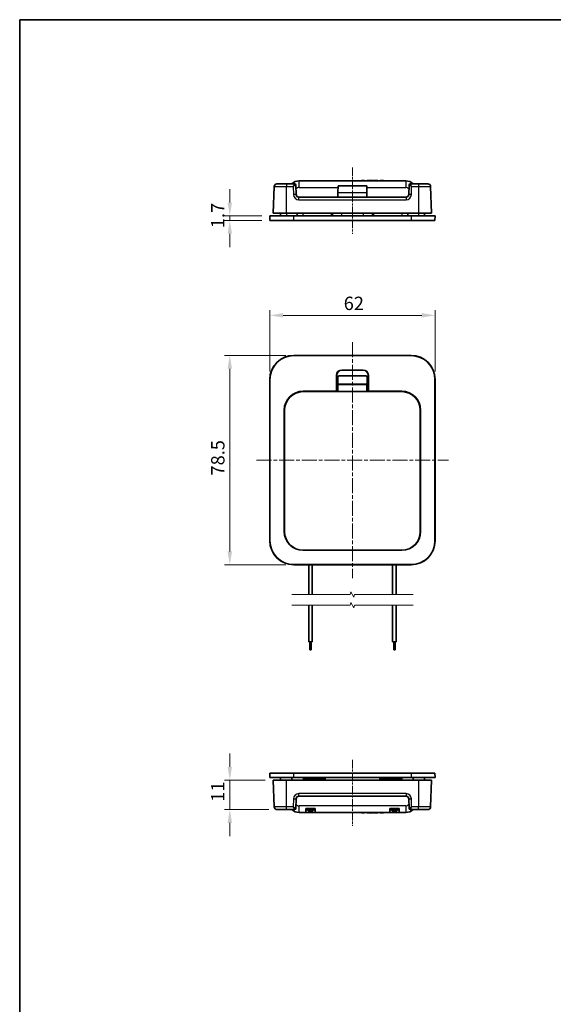
# Model space of a CAD drawing. Units: millimetres. Extents: x 0 to 1183, y 0 to 562.
# Drawn here: x 401 to 601, y 193 to 562 of the extents above; entities that cross this region are included whole.
import ezdxf

# ---------------------------------------------------------------- set-up
doc = ezdxf.new("R2010")
doc.units = ezdxf.units.MM
doc.linetypes.add('CHAIN', pattern=[0.3543, 0.2362, -0.0295, 0.0591, -0.0295])
doc.layers.get('Defpoints').update_dxf_attribs({"lineweight": 25})
for name, color, linetype, lineweight in [('Border (ISO)', 7, 'Continuous', 35), ('Break Line (JIS)', 7, 'Continuous', 18), ('Dimension (ISO)', 7, 'Continuous', 18), ('Visible (ISO)', 7, 'Continuous', 35), ('Visible Narrow (ISO)', 7, 'Continuous', 25)]:
    doc.layers.add(name, color=color, linetype=linetype, lineweight=lineweight)
doc.layers.add('Centerline (ISO)', color=7, linetype='Continuous', lineweight=18, true_color=0x80ffff)
doc.styles.add('Note Text (TK)', font='MS PGothic.ttf')
doc.dimstyles.new('Default - Method 1b (TK)', dxfattribs={"dimtxt": 2.5, "dimasz": 2.5, "dimexe": 1, "dimexo": 1.5, "dimgap": 1, "dimtad": 1, "dimtoh": 1, "dimrnd": 1e-08, "dimdsep": 46, "dimtxsty": 'Note Text (TK)', "dimcen": 0.09, "dimdle": 5, "dimclrd": 100, "dimclre": 100, "dimclrt": 7, "dimadec": 1, "dimazin": 1, "dimtfac": 1, "dimtmove": 0, "dimatfit": 3, "dimfxl": 1, "dimtolj": 1, "dimlwd": -1, "dimlwe": -1, "dimarcsym": 0})

# ---------------------------------------------------------------- blocks, each defined once
blk = doc.blocks.new('図面枠 tk図枠')
at = {"layer": 'Border (ISO)'}
for q in [(405.5, 289), (14.5, 8)]:
    blk.add_line((14.5, 289), q, dxfattribs=at)
blk = doc.blocks.new('*D22')
at = {"layer": 'Defpoints', "color": 0, "transparency": 16777216}
for p in [(556.83, 451.18), (494.83, 427.18), (556.83, 427.18)]:
    blk.add_point(p, dxfattribs=at)
at = {"layer": 'Dimension (ISO)', "color": 100, "transparency": 16777216}
for p, q in [((494.83, 430.18), (494.83, 453.18)), ((499.83, 451.18), (551.83, 451.18)), ((556.83, 430.18), (556.83, 453.18))]:
    blk.add_line(p, q, dxfattribs=at)
for points in [[(499.83, 452.02), (499.83, 450.35), (494.83, 451.18)], [(551.83, 452.02), (551.83, 450.35), (556.83, 451.18)]]:
    blk.add_solid(points, dxfattribs=at)
at = {"layer": 'Dimension (ISO)', "color": 7, "transparency": 16777216, "insert": (522.58, 455.68), "char_height": 5, "attachment_point": 4, "style": 'Note Text (TK)'}
blk.add_mtext('\\A1;62', dxfattribs=at)
blk = doc.blocks.new('*D23')
at = {"layer": 'Defpoints', "color": 0, "transparency": 16777216}
for p in [(503.83, 436.18), (479.83, 357.68), (503.83, 357.68)]:
    blk.add_point(p, dxfattribs=at)
at = {"layer": 'Dimension (ISO)', "color": 100, "transparency": 16777216}
for p, q in [((500.83, 436.18), (477.83, 436.18)), ((479.83, 431.18), (479.83, 362.68)), ((500.83, 357.68), (477.83, 357.68))]:
    blk.add_line(p, q, dxfattribs=at)
for points in [[(479, 431.18), (480.67, 431.18), (479.83, 436.18)], [(479, 362.68), (480.67, 362.68), (479.83, 357.68)]]:
    blk.add_solid(points, dxfattribs=at)
at = {"layer": 'Dimension (ISO)', "color": 7, "transparency": 16777216, "insert": (475.33, 391.17), "char_height": 5, "attachment_point": 4, "rotation": 90, "style": 'Note Text (TK)'}
blk.add_mtext('\\A1;78.5', dxfattribs=at)
blk = doc.blocks.new('*D24')
at = {"layer": 'Defpoints', "color": 0, "transparency": 16777216}
for p in [(494.83, 488.48), (479.83, 486.78), (494.89, 486.78)]:
    blk.add_point(p, dxfattribs=at)
at = {"layer": 'Dimension (ISO)', "color": 100, "transparency": 16777216}
for p, q in [((479.83, 493.48), (479.83, 498.48)), ((491.83, 488.48), (477.83, 488.48)), ((479.83, 488.48), (479.83, 486.78)), ((491.89, 486.78), (477.83, 486.78)), ((479.83, 481.78), (479.83, 476.78))]:
    blk.add_line(p, q, dxfattribs=at)
for points in [[(479, 493.48), (480.67, 493.48), (479.83, 488.48)], [(479, 481.78), (480.67, 481.78), (479.83, 486.78)]]:
    blk.add_solid(points, dxfattribs=at)
at = {"layer": 'Dimension (ISO)', "color": 7, "transparency": 16777216, "insert": (475.33, 483.87), "char_height": 5, "attachment_point": 4, "rotation": 90, "style": 'Note Text (TK)'}
blk.add_mtext('\\A1;1.7', dxfattribs=at)
blk = doc.blocks.new('*D25')
at = {"layer": 'Defpoints', "color": 0, "transparency": 16777216}
for p in [(496.15, 276.94), (479.83, 265.94), (497.5, 265.94)]:
    blk.add_point(p, dxfattribs=at)
at = {"layer": 'Dimension (ISO)', "color": 100, "transparency": 16777216}
for p, q in [((479.83, 281.94), (479.83, 286.94)), ((493.15, 276.94), (477.83, 276.94)), ((479.83, 276.94), (479.83, 265.94)), ((494.5, 265.94), (477.83, 265.94)), ((479.83, 260.94), (479.83, 255.94))]:
    blk.add_line(p, q, dxfattribs=at)
for points in [[(479, 281.94), (480.67, 281.94), (479.83, 276.94)], [(479, 260.94), (480.67, 260.94), (479.83, 265.94)]]:
    blk.add_solid(points, dxfattribs=at)
at = {"layer": 'Dimension (ISO)', "color": 7, "transparency": 16777216, "insert": (475.33, 268.87), "char_height": 5, "attachment_point": 4, "rotation": 90, "style": 'Note Text (TK)'}
blk.add_mtext('\\A1;11', dxfattribs=at)

msp = doc.modelspace()

# ---------------------------------------------------------------- linework, layer by layer
at = {"layer": 'Break Line (JIS)', "flags": 128}
for points in [[(503.0819, 346.4992), (524.9866, 346.4992), (525.2545, 347.4992), (526.4092, 345.4992), (526.6772, 346.4992), (548.5819, 346.4992)], [(503.0819, 342.4992), (524.9866, 342.4992), (525.2545, 343.4992), (526.4092, 341.4992), (526.6772, 342.4992), (548.5819, 342.4992)]]:
    msp.add_lwpolyline(points, dxfattribs=at)
at = {"layer": 'Centerline (ISO)', "linetype": 'CHAIN', "ltscale": 13.778872}
for p, q in [((525.8319, 506.5828), (525.8319, 481.7828)), ((525.8319, 284.6435), (525.8319, 259.8435))]:
    msp.add_line(p, q, dxfattribs=at)
at = {"layer": 'Centerline (ISO)', "linetype": 'CHAIN', "ltscale": 23.990969}
for p, q in [((525.8319, 441.1845), (525.8319, 352.6845)), ((489.8319, 396.9345), (561.8319, 396.9345))]:
    msp.add_line(p, q, dxfattribs=at)
at = {"layer": 'Visible (ISO)'}
for p, q in [((496.4998, 499.5177), (496.1493, 489.4828)), ((501.0831, 500.4828), (497.4991, 500.4828)), ((504.0987, 500.4828), (501.0831, 500.4828)), ((504.7228, 496.4479), (504.5987, 500.0002)), ((545.8319, 501.5828), (505.8319, 501.5828)), ((520.4058, 497.2539), (520.4279, 499.7828)), ((520.4279, 499.7828), (531.2359, 499.7828)), ((529.2284, 501.6828), (530.3768, 501.6828)), ((529.2284, 501.5828), (529.2284, 501.6828)), ((530.3768, 501.5828), (530.3768, 501.6828)), ((531.2579, 497.2539), (531.2359, 499.7828)), ((531.3797, 501.6828), (531.4392, 501.6828)), ((531.3797, 501.5828), (531.3797, 501.6828)), ((531.4392, 501.6828), (531.94, 501.6828)), ((531.4392, 501.5828), (531.4392, 501.6828)), ((531.94, 501.6828), (532.4788, 501.6828)), ((532.4788, 501.6828), (532.4876, 501.6828)), ((532.4788, 501.5828), (532.4788, 501.6828)), ((532.4876, 501.5828), (532.4876, 501.6828)), ((532.671, 501.6828), (532.7937, 501.6828)), ((532.671, 501.5828), (532.671, 501.6828)), ((532.7937, 501.6828), (533.3477, 501.6828)), ((532.7937, 501.5828), (532.7937, 501.6828)), ((533.3477, 501.6828), (533.7891, 501.6828)), ((533.7891, 501.5828), (533.7891, 501.6828)), ((533.9927, 501.6828), (534.5467, 501.6828)), ((533.9927, 501.5828), (533.9927, 501.6828)), ((534.5467, 501.6828), (534.7832, 501.6828)), ((534.5467, 501.5828), (534.5467, 501.6828)), ((534.7832, 501.6828), (535.3384, 501.6828)), ((534.7832, 501.5828), (534.7832, 501.6828)), ((535.3384, 501.5828), (535.3384, 501.6828)), ((536.2882, 501.6828), (537.4366, 501.6828)), ((536.2882, 501.5828), (536.2882, 501.6828)), ((537.4366, 501.5828), (537.4366, 501.6828)), ((547.065, 500.0002), (546.941, 496.4479)), ((550.5806, 500.4828), (547.565, 500.4828)), ((554.1646, 500.4828), (550.5806, 500.4828)), ((555.5144, 489.4828), (555.164, 499.5177)), ((545.9416, 495.4828), (505.7222, 495.4828)), ((520.3903, 495.4828), (520.4058, 497.2539)), ((531.2579, 497.2539), (531.2734, 495.4828)), ((494.8319, 488.4828), (503.8319, 488.4828)), ((494.8319, 488.4828), (494.8912, 486.7828)), ((501.0991, 489.4828), (496.1493, 489.4828)), ((498.8493, 489.4828), (498.8319, 488.4828)), ((501.0991, 489.4828), (550.5647, 489.4828)), ((503.8319, 488.4828), (547.8319, 488.4828)), ((505.0819, 488.4828), (505.0644, 489.4828)), ((518.3493, 489.4828), (518.3319, 488.4828)), ((533.3319, 488.4828), (533.3144, 489.4828)), ((546.5819, 488.4828), (546.5993, 489.4828)), ((547.8319, 488.4828), (556.8319, 488.4828)), ((555.5144, 489.4828), (550.5647, 489.4828)), ((552.8144, 489.4828), (552.8319, 488.4828)), ((556.7725, 486.7828), (556.8319, 488.4828)), ((503.8319, 486.7828), (494.8912, 486.7828)), ((547.8319, 486.7828), (503.8319, 486.7828)), ((556.7725, 486.7828), (547.8319, 486.7828)), ((503.8319, 436.1845), (547.8319, 436.1845)), ((547.8319, 436.1251), (503.8319, 436.1251)), ((519.8319, 422.7578), (519.8319, 428.6845)), ((519.9052, 428.6845), (519.9052, 427.2544)), ((520.8319, 428.5344), (530.8319, 428.5344)), ((521.8319, 430.6845), (529.8319, 430.6845)), ((529.8319, 430.6112), (521.8319, 430.6112)), ((531.7585, 427.2544), (531.7585, 428.6845)), ((531.8319, 428.6845), (531.8319, 422.7578)), ((494.8319, 366.6845), (494.8319, 427.1845)), ((494.8912, 427.1845), (494.8912, 366.6845)), ((519.9052, 427.2544), (520.3319, 427.2544)), ((519.9052, 427.2544), (519.975, 427.1845)), ((519.975, 427.1845), (519.975, 422.5845)), ((520.3319, 427.1845), (519.975, 427.1845)), ((520.3319, 425.3344), (520.3319, 428.0344)), ((520.4057, 425.2606), (520.3319, 425.3344)), ((520.3319, 425.3344), (531.3319, 425.3344)), ((531.3319, 425.3344), (531.258, 425.2606)), ((531.3319, 428.0344), (531.3319, 425.3344)), ((531.3319, 427.2544), (531.7585, 427.2544)), ((531.6887, 427.1845), (531.3319, 427.1845)), ((531.7585, 427.2544), (531.6887, 427.1845)), ((531.6887, 422.5845), (531.6887, 427.1845)), ((556.7725, 366.6845), (556.7725, 427.1845)), ((556.8319, 427.1845), (556.8319, 366.6845)), ((544.3819, 422.5845), (507.2819, 422.5845)), ((507.3319, 422.7578), (519.8319, 422.7578)), ((507.3319, 422.6845), (519.9052, 422.6845)), ((519.9052, 422.6845), (519.8319, 422.7578)), ((519.9052, 422.5845), (519.9052, 422.6845)), ((520.3319, 422.5845), (520.4057, 422.6583)), ((531.258, 422.6583), (531.3319, 422.5845)), ((531.8319, 422.7578), (531.7585, 422.6845)), ((531.7585, 422.6845), (544.3319, 422.6845)), ((531.7585, 422.6845), (531.7585, 422.5845)), ((531.8319, 422.7578), (544.3319, 422.7578)), ((500.2585, 370.1845), (500.2585, 415.6845)), ((500.3319, 370.1845), (500.3319, 415.6845)), ((500.3819, 415.6845), (500.3819, 370.0845)), ((551.2819, 370.0845), (551.2819, 415.6845)), ((551.3319, 415.6845), (551.3319, 370.1845)), ((551.4052, 415.6845), (551.4052, 370.1845)), ((507.2819, 363.1845), (544.3819, 363.1845)), ((544.3319, 363.1112), (507.3319, 363.1112)), ((507.8319, 363.1845), (507.8319, 363.181)), ((515.3319, 363.181), (515.3319, 363.1845)), ((536.3319, 363.1845), (536.3319, 363.181)), ((543.8319, 363.181), (543.8319, 363.1845)), ((503.8319, 357.7439), (547.8319, 357.7439)), ((547.8319, 357.6845), (503.8319, 357.6845)), ((509.4319, 357.6845), (509.4319, 346.4992)), ((510.7319, 357.6845), (510.7319, 346.4992)), ((540.9319, 357.6845), (540.9319, 346.4992)), ((542.2319, 357.6845), (542.2319, 346.4992)), ((509.4319, 342.4992), (509.4319, 328.794)), ((510.7319, 342.4992), (510.7319, 328.794)), ((540.9319, 342.4992), (540.9319, 328.794)), ((542.2319, 342.4992), (542.2319, 328.794)), ((509.4319, 328.794), (510.7319, 328.794)), ((509.8319, 328.794), (509.8319, 325.794)), ((510.3319, 328.794), (510.3319, 325.794)), ((540.9319, 328.794), (542.2319, 328.794)), ((541.3319, 328.794), (541.3319, 325.794)), ((541.8319, 328.794), (541.8319, 325.794)), ((509.8319, 325.794), (510.3319, 325.794)), ((541.3319, 325.794), (541.8319, 325.794)), ((494.8912, 279.6435), (494.8319, 277.9435)), ((503.8319, 277.9435), (494.8319, 277.9435)), ((494.8912, 279.6435), (503.8319, 279.6435)), ((496.1493, 276.9435), (501.0991, 276.9435)), ((496.1493, 276.9435), (496.4998, 266.9086)), ((498.8493, 276.9435), (498.8319, 277.9435)), ((550.5647, 276.9435), (501.0991, 276.9435)), ((503.8319, 279.6435), (547.8319, 279.6435)), ((547.8319, 277.9435), (503.8319, 277.9435)), ((507.5714, 276.9435), (507.5819, 277.5435)), ((507.5819, 277.5435), (515.5819, 277.5435)), ((507.8327, 277.5435), (507.838, 276.9435)), ((515.3258, 276.9435), (515.331, 277.5435)), ((515.5819, 277.5435), (515.5923, 276.9435)), ((536.0714, 276.9435), (536.0819, 277.5435)), ((536.0819, 277.5435), (544.0819, 277.5435)), ((536.3327, 277.5435), (536.338, 276.9435)), ((543.8258, 276.9435), (543.831, 277.5435)), ((544.0819, 277.5435), (544.0923, 276.9435)), ((547.8319, 279.6435), (556.7725, 279.6435)), ((556.8319, 277.9435), (547.8319, 277.9435)), ((550.5647, 276.9435), (555.5144, 276.9435)), ((552.8144, 276.9435), (552.8319, 277.9435)), ((555.164, 266.9086), (555.5144, 276.9435)), ((556.8319, 277.9435), (556.7725, 279.6435)), ((504.5987, 266.4261), (504.7228, 269.9784)), ((505.7222, 270.9435), (545.9416, 270.9435)), ((546.941, 269.9784), (547.065, 266.4261)), ((497.4991, 265.9435), (501.0831, 265.9435)), ((501.0831, 265.9435), (504.0987, 265.9435)), ((508.3319, 266.3435), (508.3188, 264.8435)), ((508.3319, 266.3435), (511.8319, 266.3435)), ((508.5819, 266.1435), (508.5819, 266.3435)), ((508.5819, 266.1435), (509.7355, 266.1435)), ((508.5819, 266.1435), (508.5819, 265.8435)), ((509.4819, 265.8435), (508.5819, 265.8435)), ((510.4283, 266.1435), (511.5819, 266.1435)), ((511.5819, 265.8435), (510.6819, 265.8435)), ((511.5819, 266.3435), (511.5819, 266.1435)), ((511.5819, 266.1435), (511.5819, 265.8435)), ((511.845, 264.8435), (511.8319, 266.3435)), ((539.8319, 266.3435), (539.8188, 264.8435)), ((539.8319, 266.3435), (543.3319, 266.3435)), ((540.0819, 266.3435), (540.0819, 266.1435)), ((541.2355, 266.1435), (540.0819, 266.1435)), ((540.0819, 266.1435), (540.0819, 265.8435)), ((540.9819, 265.8435), (540.0819, 265.8435)), ((543.0819, 266.1435), (541.9283, 266.1435)), ((543.0819, 265.8435), (542.1819, 265.8435)), ((543.0819, 266.1435), (543.0819, 266.3435)), ((543.0819, 266.1435), (543.0819, 265.8435)), ((543.345, 264.8435), (543.3319, 266.3435)), ((547.565, 265.9435), (550.5806, 265.9435)), ((550.5806, 265.9435), (554.1646, 265.9435)), ((505.8319, 264.8435), (508.3188, 264.8435)), ((511.845, 264.8435), (508.3188, 264.8435)), ((511.845, 264.8435), (539.8188, 264.8435)), ((529.2284, 264.8435), (529.2284, 264.7435)), ((530.3768, 264.7435), (529.2284, 264.7435)), ((530.3768, 264.8435), (530.3768, 264.7435)), ((531.3797, 264.8435), (531.3797, 264.7435)), ((531.9577, 264.7435), (531.3797, 264.7435)), ((532.4876, 264.7435), (531.9577, 264.7435)), ((532.4876, 264.8435), (532.4876, 264.7435)), ((532.671, 264.8435), (532.671, 264.7435)), ((533.2642, 264.7435), (532.671, 264.7435)), ((533.7891, 264.7435), (533.2642, 264.7435)), ((533.7891, 264.8435), (533.7891, 264.7435)), ((533.9927, 264.8435), (533.9927, 264.7435)), ((534.19, 264.7435), (533.9927, 264.7435)), ((534.19, 264.8435), (534.19, 264.7435)), ((534.3443, 264.7435), (534.19, 264.7435)), ((534.3443, 264.8435), (534.3443, 264.7435)), ((534.9957, 264.7435), (534.3443, 264.7435)), ((534.9957, 264.8435), (534.9957, 264.7435)), ((535.15, 264.7435), (534.9957, 264.7435)), ((535.15, 264.8435), (535.15, 264.7435)), ((535.3384, 264.7435), (535.15, 264.7435)), ((535.3384, 264.8435), (535.3384, 264.7435)), ((536.2882, 264.8435), (536.2882, 264.7435)), ((537.4366, 264.7435), (536.2882, 264.7435)), ((537.4366, 264.8435), (537.4366, 264.7435)), ((543.345, 264.8435), (539.8188, 264.8435)), ((543.345, 264.8435), (545.8319, 264.8435))]:
    msp.add_line(p, q, dxfattribs=at)
for centre, radius in [((510.0819, 265.5935), 0.65), ((510.0819, 265.5935), 0.25), ((541.5819, 265.5935), 0.65), ((541.5819, 265.5935), 0.25)]:
    msp.add_circle(centre, radius, dxfattribs=at)
for centre, radius, start, end in [((497.4991, 499.4828), 1, 90, 178), ((505.8319, 497.5828), 4, 90, 133.531152), ((504.099, 499.9828), 0.5, 2, 90), ((545.8319, 497.5828), 4, 46.468848, 90), ((547.5647, 499.9828), 0.5, 90, 178), ((554.1646, 499.4828), 1, 2, 90), ((505.7222, 496.4828), 1, 182, 270), ((545.9416, 496.4828), 1, 270, 358), ((503.8319, 427.1845), 9, 90, 180), ((503.8319, 427.1845), 8.9406, 90, 180), ((547.8319, 427.1845), 9, 0, 90), ((547.8319, 427.1845), 8.9406, 0, 90), ((521.8319, 428.6845), 2, 90, 180), ((521.8319, 428.6845), 1.9267, 90, 180), ((520.8319, 428.0344), 0.5, 90, 180), ((529.8319, 428.6845), 2, 0, 90), ((529.8319, 428.6845), 1.9267, 0, 90), ((530.8319, 428.0344), 0.5, 0, 90), ((507.3319, 415.6845), 7.0733, 90, 180), ((507.3319, 415.6845), 7, 90, 180), ((507.2819, 415.6845), 6.9, 90, 180), ((544.3319, 415.6845), 7.0733, 0, 90), ((544.3319, 415.6845), 7, 0, 90), ((544.3819, 415.6845), 6.9, 0, 90), ((507.3319, 370.1845), 7.0733, 180, 270), ((507.3319, 370.1845), 7, 180, 217.075262), ((507.2819, 370.0845), 6.9, 180, 270), ((544.3319, 370.1845), 7.0733, 270, 0), ((544.3819, 370.0845), 6.9, 270, 0), ((544.3319, 370.1845), 7, 322.924738, 0), ((503.8319, 366.6845), 9, 180, 270), ((503.8319, 366.6845), 8.9406, 180, 270), ((547.8319, 366.6845), 8.9406, 270, 0), ((547.8319, 366.6845), 9, 270, 0), ((505.7222, 269.9435), 1, 90, 178), ((545.9416, 269.9435), 1, 2, 90), ((497.4991, 266.9435), 1, 182, 270), ((505.8319, 268.8435), 4, 226.468848, 270), ((504.099, 266.4435), 0.5, 270, 358), ((545.8319, 268.8435), 4, 270, 313.531152), ((547.5647, 266.4435), 0.5, 182, 270), ((554.1646, 266.9435), 1, 270, 358)]:
    msp.add_arc(centre, radius, start, end, dxfattribs=at)
for centre, start_param, end_param in [((520.4056, 423.9595), 3.1503193, 6.27445866), ((531.2581, 423.9595), 0.00872665, 3.13286601)]:
    msp.add_ellipse(centre, major_axis=(0, 1.3012), ratio=0.00872687, start_param=start_param, end_param=end_param, dxfattribs=at)
for points in [[(503.0424, 276.9435), (503.0446, 277.2768), (503.0468, 277.6101), (503.049, 277.9435)], [(548.6147, 277.9435), (548.6169, 277.6101), (548.6191, 277.2768), (548.6214, 276.9435)]]:
    msp.add_open_spline(points, degree=3, dxfattribs=at)
for points in [[(508.8319, 265.8435), (508.9152, 265.7502), (508.9985, 265.6662), (509.1652, 265.5168), (509.2485, 265.4515), (509.3899, 265.3565), (509.4479, 265.322), (509.506, 265.2921)], [(511.3319, 265.8435), (511.2485, 265.7502), (511.1652, 265.6662), (510.9985, 265.5168), (510.9152, 265.4515), (510.7738, 265.3565), (510.7158, 265.322), (510.6577, 265.2921)], [(540.3319, 265.8435), (540.4152, 265.7502), (540.4985, 265.6662), (540.6652, 265.5168), (540.7485, 265.4515), (540.8899, 265.3565), (540.9479, 265.322), (541.006, 265.2921)], [(542.8319, 265.8435), (542.7485, 265.7502), (542.6652, 265.6662), (542.4985, 265.5168), (542.4152, 265.4515), (542.2738, 265.3565), (542.2158, 265.322), (542.1577, 265.2921)]]:
    msp.add_open_spline(points, degree=3, knots=[0, 0, 0, 0, 0.2, 0.2, 0.4, 0.4, 0.539291789, 0.539291789, 0.539291789, 0.539291789], dxfattribs=at)
at = {"layer": 'Visible Narrow (ISO)'}
for p, q in [((501.0831, 500.4828), (501.0831, 499.5177)), ((501.0831, 499.5177), (503.6162, 499.5177)), ((501.0991, 489.4828), (501.0831, 499.5177)), ((503.6162, 499.5177), (503.7234, 496.4479)), ((505.8319, 499.0828), (505.8319, 501.5828)), ((505.8319, 499.0828), (520.4218, 499.0828)), ((531.242, 499.0828), (545.8319, 499.0828)), ((531.94, 501.5828), (531.94, 501.6828)), ((533.3477, 501.5828), (533.3477, 501.6828)), ((545.8319, 501.5828), (545.8319, 499.0828)), ((547.9404, 496.4479), (548.0476, 499.5177)), ((548.0476, 499.5177), (550.5806, 499.5177)), ((550.5806, 499.5177), (550.5647, 489.4828)), ((550.5806, 500.4828), (550.5806, 499.5177)), ((505.7222, 494.5177), (505.7222, 495.4828)), ((520.4058, 497.2539), (531.2579, 497.2539)), ((545.9416, 495.4828), (545.9416, 494.5177)), ((505.7222, 494.5177), (545.9416, 494.5177)), ((501.0819, 489.4828), (501.0819, 488.4828)), ((503.8319, 486.7828), (503.8319, 488.4828)), ((507.3319, 488.4828), (507.3319, 489.4828)), ((517.8319, 489.4828), (517.8319, 488.4828)), ((521.8319, 488.4828), (521.8319, 489.4828)), ((529.8319, 489.4828), (529.8319, 488.4828)), ((533.8319, 488.4828), (533.8319, 489.4828)), ((544.3319, 489.4828), (544.3319, 488.4828)), ((547.8319, 488.4828), (547.8319, 486.7828)), ((550.5819, 489.4828), (550.5819, 488.4828)), ((503.8319, 436.1251), (503.8319, 436.1845)), ((547.8319, 436.1845), (547.8319, 436.1251)), ((519.8319, 428.6845), (519.9052, 428.6845)), ((521.8319, 430.6112), (521.8319, 430.6845)), ((529.8319, 430.6845), (529.8319, 430.6112)), ((531.7585, 428.6845), (531.8319, 428.6845)), ((494.8319, 427.1845), (494.8912, 427.1845)), ((520.4057, 425.2606), (531.258, 425.2606)), ((556.7725, 427.1845), (556.8319, 427.1845)), ((507.3319, 422.6845), (507.3319, 422.7578)), ((520.4057, 422.6583), (531.258, 422.6583)), ((544.3319, 422.7578), (544.3319, 422.6845)), ((500.2585, 415.6845), (500.3319, 415.6845)), ((551.3319, 415.6845), (551.4052, 415.6845)), ((500.3319, 370.1845), (500.2585, 370.1845)), ((551.4052, 370.1845), (551.3319, 370.1845)), ((494.8912, 366.6845), (494.8319, 366.6845)), ((556.8319, 366.6845), (556.7725, 366.6845)), ((507.3319, 363.1112), (507.3319, 363.1845)), ((544.3319, 363.1845), (544.3319, 363.1112)), ((503.8319, 357.6845), (503.8319, 357.7439)), ((547.8319, 357.7439), (547.8319, 357.6845)), ((501.0831, 266.9086), (501.0991, 276.9435)), ((503.8319, 277.9435), (503.8319, 279.6435)), ((507.3319, 277.9435), (507.3319, 276.9435)), ((508.138, 276.9435), (508.1327, 277.5435)), ((515.031, 277.5435), (515.0258, 276.9435)), ((536.638, 276.9435), (536.6327, 277.5435)), ((543.531, 277.5435), (543.5258, 276.9435)), ((544.3319, 277.9435), (544.3319, 276.9435)), ((547.8319, 279.6435), (547.8319, 277.9435)), ((550.5647, 276.9435), (550.5806, 266.9086)), ((503.7234, 269.9784), (503.6162, 266.9086)), ((505.7222, 270.9435), (505.7222, 271.9086)), ((545.9416, 271.9086), (505.7222, 271.9086)), ((545.9416, 271.9086), (545.9416, 270.9435)), ((548.0476, 266.9086), (547.9404, 269.9784)), ((503.6162, 266.9086), (501.0831, 266.9086)), ((501.0831, 265.9435), (501.0831, 266.9086)), ((505.8319, 264.8435), (505.8319, 267.3435)), ((545.8319, 267.3435), (505.8319, 267.3435)), ((545.8319, 267.3435), (545.8319, 264.8435)), ((550.5806, 266.9086), (548.0476, 266.9086)), ((550.5806, 265.9435), (550.5806, 266.9086)), ((531.9577, 264.8435), (531.9577, 264.7435)), ((533.2642, 264.8435), (533.2642, 264.7435))]:
    msp.add_line(p, q, dxfattribs=at)
for centre, radius, start, end in [((505.8319, 497.5828), 1.5, 90, 141.938436), ((545.8319, 497.5828), 1.5, 38.061564, 90), ((505.7222, 496.5177), 2, 182, 270), ((545.9416, 496.5177), 2, 270, 358), ((505.7222, 269.9086), 2, 90, 178), ((545.9416, 269.9086), 2, 2, 90), ((505.8319, 268.8435), 1.5, 218.061564, 270), ((545.8319, 268.8435), 1.5, 270, 321.938436)]:
    msp.add_arc(centre, radius, start, end, dxfattribs=at)
for centre, major_axis, ratio, start_param, end_param in [((503.6162, 499.4828), (0.4827, 1), 0.01366788, 0.006597, 1.54248675), ((503.6162, 499.4828), (0.9824, 0.5176), 0.02780868, 0.02025724, 1.55614698), ((504.0987, 499.9828), (0, 0.5), 0.99943255, 4.74845055, 6.28318531), ((503.5987, 499.9828), (1, 0.0174), 0.01743381, 0.00030449, 0.0339931), ((548.065, 499.9828), (1, -0.0174), 0.01743381, 3.10759955, 3.14128816), ((547.565, 499.9828), (0, 0.5), 0.99943255, 0, 1.53473475), ((548.0476, 499.4828), (-0.9824, 0.5176), 0.02780868, 4.72703833, 6.26292807), ((548.0476, 499.4828), (-0.4827, 1), 0.01366788, 4.74069856, 6.2765883), ((503.7234, 496.413), (0.9994, 0.0349), 0.03487826, 0, 1.56957835), ((547.9404, 496.413), (-0.9994, 0.0349), 0.03487826, 4.71360696, 6.28318531), ((503.7234, 270.0133), (0.9994, -0.0349), 0.03487826, 4.71360696, 6.28318531), ((547.9404, 270.0133), (-0.9994, -0.0349), 0.03487826, 0, 1.56957835), ((503.6162, 266.9435), (0.9824, -0.5176), 0.02780868, 4.72703833, 6.26292807), ((503.6162, 266.9435), (0.4827, -1), 0.01366788, 4.74069856, 6.2765883), ((504.0987, 266.4435), (0, -0.5), 0.99943255, 0, 1.53473475), ((503.5987, 266.4435), (-1, 0.0174), 0.01743381, 3.10759955, 3.14128816), ((548.065, 266.4435), (-1, -0.0174), 0.01743381, 0.00030449, 0.0339931), ((548.0476, 266.9435), (-0.9824, -0.5176), 0.02780868, 0.02025724, 1.55614698), ((547.565, 266.4435), (0, -0.5), 0.99943255, 4.74845055, 6.28318531), ((548.0476, 266.9435), (-0.4827, -1), 0.01366788, 0.006597, 1.54248675)]:
    msp.add_ellipse(centre, major_axis=major_axis, ratio=ratio, start_param=start_param, end_param=end_param, dxfattribs=at)
for points in [[(496.4998, 499.5177), (496.4997, 499.5175), (496.569, 499.5174), (496.9212, 499.5171), (497.309, 499.517), (498.4164, 499.517), (499.176, 499.5171), (500.3496, 499.5174), (500.7164, 499.5175), (501.0831, 499.5177)], [(550.5806, 499.5177), (551.0389, 499.5175), (551.4972, 499.5174), (552.6356, 499.5171), (553.2826, 499.517), (554.4021, 499.517), (554.8325, 499.5171), (555.1197, 499.5174), (555.164, 499.5175), (555.164, 499.5177)], [(501.0831, 266.9086), (500.6248, 266.9088), (500.1665, 266.9089), (499.0281, 266.9092), (498.3811, 266.9093), (497.2616, 266.9093), (496.8313, 266.9092), (496.544, 266.9088), (496.4997, 266.9087), (496.4998, 266.9086)], [(555.164, 266.9086), (555.164, 266.9088), (555.0947, 266.9089), (554.7426, 266.9092), (554.3548, 266.9093), (553.2473, 266.9093), (552.4877, 266.9092), (551.3142, 266.9088), (550.9474, 266.9087), (550.5806, 266.9086)]]:
    msp.add_open_spline(points, degree=3, knots=[-0.78539565, -0.78539565, -0.78539565, -0.78539565, -0.48540053, -0.48540053, -0.00540658, -0.00540658, 0.54531408, 0.54531408, 0.7853951, 0.7853951, 0.7853951, 0.7853951], dxfattribs=at)
for points in [[(511.3319, 265.8435), (511.1072, 265.5918), (510.8825, 265.408), (510.6577, 265.2921)], [(542.8319, 265.8435), (542.6072, 265.5918), (542.3825, 265.408), (542.1577, 265.2921)]]:
    msp.add_open_spline(points, degree=3, dxfattribs=at)

# ---------------------------------------------------------------- block references
at = {"xscale": 2, "yscale": 2, "zscale": 2}
msp.add_blockref('図面枠 tk図枠', (372, -16), dxfattribs=at)

# ---------------------------------------------------------------- dimensions: what is measured, and where the dimension line sits
at = {"layer": 'Dimension (ISO)', "color": 100, "true_color": 0x00ff3f}
for base, p1, p2, angle, override, picture, middle in [((479.8319, 486.7828), (494.8319, 488.4828), (494.8912, 486.7828), 90, {"dimscale": 0, "dimtxt": 5, "dimasz": 5, "dimexe": 2, "dimexo": 3, "dimgap": 2, "dimtoh": 0, "dimdec": 2, "dimcen": 0.18, "dimtol": 0, "dimlim": 0, "dimtp": 0, "dimtm": 0, "dimtdec": 2, "dimtofl": 1, "dimatfit": 1}, '*D24', (479.8319, 487.6328)), ((479.8319, 357.6845), (503.8319, 436.1845), (503.8319, 357.6845), 270, {"dimscale": 0, "dimtxt": 5, "dimasz": 5, "dimexe": 2, "dimexo": 3, "dimgap": 2, "dimtoh": 0, "dimdec": 2, "dimcen": 0.18, "dimtol": 0, "dimlim": 0, "dimtp": 0, "dimtm": 0, "dimtdec": 2, "dimtofl": 0, "dimatfit": 1}, '*D23', (479.8319, 396.9345)), ((479.8319, 265.9435), (496.1493, 276.9435), (497.4991, 265.9435), 90, {"dimscale": 0, "dimtxt": 5, "dimasz": 5, "dimexe": 2, "dimexo": 3, "dimgap": 2, "dimtoh": 0, "dimdec": 2, "dimcen": 0.18, "dimtol": 0, "dimlim": 0, "dimtp": 0, "dimtm": 0, "dimtdec": 2, "dimtofl": 1, "dimatfit": 1}, '*D25', (479.8319, 271.4435))]:
    dim = msp.add_linear_dim(base=base, p1=p1, p2=p2, angle=angle, dimstyle='Default - Method 1b (TK)', override=override, dxfattribs=at)
    dim.commit()
    dim.dimension.update_dxf_attribs({"geometry": picture, "text_midpoint": middle, "dimtype": 160})
dim = msp.add_linear_dim(base=(556.8319, 451.1845), p1=(494.8319, 427.1845), p2=(556.8319, 427.1845), dimstyle='Default - Method 1b (TK)', override={"dimscale": 0, "dimtxt": 5, "dimasz": 5, "dimexe": 2, "dimexo": 3, "dimgap": 2, "dimtoh": 0, "dimdec": 2, "dimcen": 0.18, "dimtol": 0, "dimlim": 0, "dimtp": 0, "dimtm": 0, "dimtdec": 2, "dimtofl": 0, "dimatfit": 1}, dxfattribs=at)
dim.commit()
dim.dimension.update_dxf_attribs({"geometry": '*D22', "text_midpoint": (525.8319, 451.1845), "dimtype": 160})

doc.saveas('drawing.dxf')
